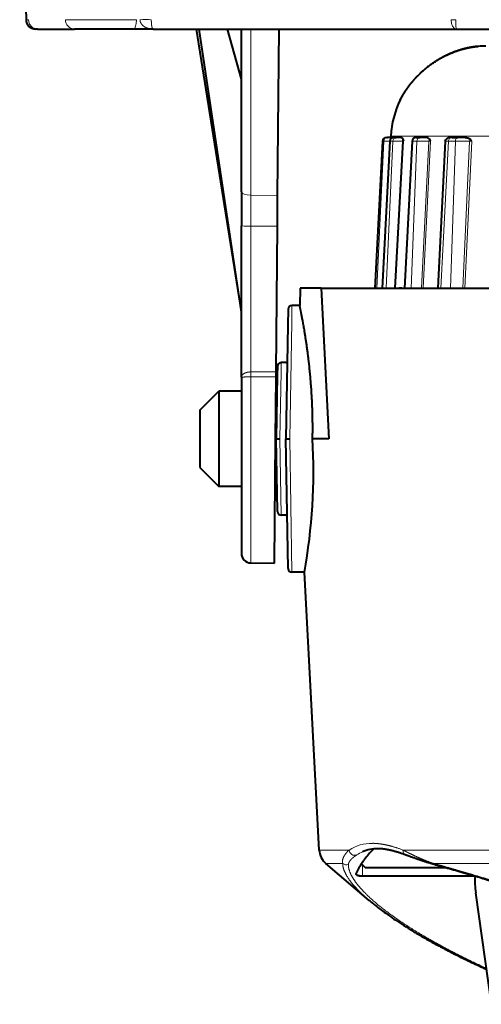
# Model space of a CAD drawing. Extents: x 107 to 821, y 45 to 573.
# Drawn here: x 132 to 156, y 414 to 465 of the extents above; entities that cross this region are included whole.
import ezdxf

# ---------------------------------------------------------------- set-up
doc = ezdxf.new("R2010")
doc.units = 0
doc.layers.get('0').update_dxf_attribs({"lineweight": 13})

# ---------------------------------------------------------------- blocks, each defined once
blk = doc.blocks.new('BLOCK46')
at = {"color": 7, "lineweight": 40}
for p, q in [((-45.734, 38.511), (-45.397, 22.989)), ((-44.795, 22.5), (-44.898, 22.5)), ((-44.795, 22.5), (-42.858, 22.5)), ((-39.752, 22.5), (-42.858, 22.5)), ((-38.739, 22.5), (-39.752, 22.5)), ((-38.739, 22.5), (-22.835, 22.5)), ((-34.154, 8.012), (-36.449, 22.5)), ((-34.1, 7.65), (-36.319, 22.5)), ((-34.1, 19.863), (-34.826, 22.5)), ((-34.1, 13.954), (-34.1, 22.5)), ((-32.201, 13.775), (-32.125, 22.5)), ((-22.835, 22.5), (-18.161, 22.5)), ((-26.696, 16.62), (-27.101, 8.9)), ((-26.306, 16.62), (-26.711, 8.9)), ((-26.497, 16.81), (-26.44, 16.81)), ((-26.256, 16.81), (-26.44, 16.81)), ((-26.262, 16.887), (-26.267, 16.81)), ((-26.107, 16.81), (-25.986, 16.81)), ((-25.724, 16.81), (-25.986, 16.81)), ((-25.627, 16.722), (-25.595, 16.621)), ((-25.147, 16.62), (-25.552, 8.9)), ((-24.948, 16.81), (-24.743, 16.81)), ((-24.412, 16.81), (-24.743, 16.81)), ((-23.047, 16.81), (-23.119, 16.81)), ((-23.047, 16.81), (-22.748, 16.81)), ((-22.357, 16.81), (-22.748, 16.81)), ((-34.1, 13.954), (-34.1, 12.172)), ((-32.216, 12.163), (-32.201, 13.775)), ((-34.1, 4.231), (-34.1, 12.172)), ((-32.282, 4.517), (-32.216, 12.163)), ((-31.025, 8.9), (-31.04, 8)), ((-29.909, 8.9), (-31.025, 8.9)), ((-29.909, 8.9), (-30.252, 8.9)), ((-29.909, 8.9), (-15.141, 8.9)), ((-29.909, 8.9), (-29.515, 1)), ((-25.678, 8.9), (-25.816, 8.9)), ((-31.649, 7.803), (-31.664, 6.971)), ((-31.04, 8), (-31.449, 8)), ((-31.664, 6.971), (-31.768, 1)), ((-32.214, 4.803), (-32.222, 4.338)), ((-31.768, 5), (-32.014, 5)), ((-31.768, 5), (-31.698, 5)), ((-34.1, 4.231), (-34.1, 1)), ((-32.313, 1), (-32.284, 4.259)), ((-32.284, 4.259), (-32.282, 4.517)), ((-32.222, 4.338), (-32.28, 1)), ((-36.28, 2.5), (-35.28, 3.5)), ((-35.28, 3.5), (-35.28, 1)), ((-34.1, 3.5), (-35.28, 3.5)), ((-32.28, 3.5), (-32.291, 3.5)), ((-32.28, 3.5), (-32.236, 3.5)), ((-36.28, 2.5), (-36.28, 1)), ((-36.28, 1), (-36.28, -0.5)), ((-35.28, 1), (-35.28, -1.5)), ((-34.1, 1), (-34.1, -5.009)), ((-32.37, -5.53), (-32.313, 1)), ((-32.214, -2.803), (-32.28, 1)), ((-32.28, 1), (-32.08, 1)), ((-31.649, -5.803), (-31.768, 1)), ((-31.768, 1), (-31.568, 1)), ((-29.515, 1), (-30.366, 1)), ((-36.28, -0.5), (-35.28, -1.5)), ((-34.1, -1.5), (-35.28, -1.5)), ((-32.28, -1.5), (-32.335, -1.5)), ((-32.28, -1.5), (-32.236, -1.5)), ((-31.768, -3), (-32.014, -3)), ((-31.768, -3), (-31.698, -3)), ((-33.609, -5.509), (-32.37, -5.53)), ((-31.28, -6), (-31.449, -6)), ((-30.792, -6), (-31.28, -6)), ((-30.021, -20.57), (-30.792, -6)), ((-27.393, -23.216), (-29.671, -21.279)), ((-27.932, -21.5), (-28.068, -21.742)), ((-27.808, -21.297), (-27.746, -21.356)), ((-27.746, -21.356), (-27.594, -21.5)), ((-23.352, -21.5), (-27.594, -21.5)), ((-21.844, -21.945), (-27.746, -21.945)), ((-21.845, -21.935), (-21.844, -21.945)), ((-20.986, -28.665), (-21.809, -22.812))]:
    blk.add_line(p, q, dxfattribs=at)
at = {"color": 7, "lineweight": 13}
for p, q in [((-45.274, 22.991), (-45.397, 22.989)), ((-33.609, 13.783), (-33.609, 22.5)), ((-26.625, 16.62), (-27.001, 8.9)), ((-26.696, 16.62), (-26.625, 16.62)), ((-26.306, 16.62), (-26.625, 16.62)), ((-26.156, 16.62), (-26.5, 8.9)), ((-26.306, 16.62), (-26.156, 16.62)), ((-26.262, 16.887), (-12.591, 16.887)), ((-25.656, 16.62), (-26.156, 16.62)), ((-25.656, 16.62), (-26.075, 8.9)), ((-25.595, 16.621), (-26.014, 8.9)), ((-25.656, 16.62), (-25.595, 16.621)), ((-24.892, 16.62), (-25.194, 8.9)), ((-25.147, 16.62), (-24.892, 16.62)), ((-24.259, 16.62), (-24.892, 16.62)), ((-24.259, 16.62), (-24.656, 8.9)), ((-24.173, 16.621), (-24.57, 8.9)), ((-24.259, 16.62), (-24.173, 16.621)), ((-23.431, 16.621), (-23.811, 8.9)), ((-23.383, 16.62), (-23.762, 8.9)), ((-23.244, 16.62), (-23.645, 8.9)), ((-23.431, 16.621), (-23.383, 16.62)), ((-23.244, 16.62), (-23.383, 16.62)), ((-23.244, 16.62), (-22.872, 16.62)), ((-22.872, 16.62), (-23.123, 8.9)), ((-22.125, 16.62), (-22.872, 16.62)), ((-22.125, 16.62), (-22.487, 8.9)), ((-22.016, 16.621), (-22.379, 8.9)), ((-22.125, 16.62), (-22.016, 16.621)), ((-33.609, 13.783), (-32.201, 13.775)), ((-33.609, 13.783), (-33.609, 12.163)), ((-33.609, 12.163), (-32.216, 12.163)), ((-33.609, 4.511), (-33.609, 12.163)), ((-31.449, 8), (-31.464, 7.143)), ((-31.464, 7.143), (-31.568, 1)), ((-32.014, 5), (-32.022, 4.51)), ((-32.282, 4.517), (-33.609, 4.511)), ((-33.609, 4.511), (-33.609, 4.253)), ((-32.284, 4.259), (-33.609, 4.253)), ((-33.609, 4.253), (-33.609, 1)), ((-32.022, 4.51), (-32.08, 1)), ((-33.609, 1), (-33.609, -5.509)), ((-32.014, -3), (-32.08, 1)), ((-31.449, -6), (-31.568, 1)), ((-30.021, -20.57), (-28.454, -20.57)), ((-25.624, -20.57), (-14.393, -20.57)), ((-29.671, -21.279), (-28.782, -21.279)), ((-27.746, -21.945), (-27.746, -21.356)), ((-24.021, -21.279), (-14.225, -21.279))]:
    blk.add_line(p, q, dxfattribs=at)
at = {"color": 7, "lineweight": 40}
for centre, radius, start, end in [((-44.898, 23), 0.5, 181.2428, 270), ((-21.27, 16.61), 5, 90, 94.6866), ((-21.27, 16.61), 5, 154.1058, 176.8202), ((-26.497, 16.61), 0.2, 90, 177), ((-26.107, 16.61), 0.2, 90, 177), ((-26.355, 16.763), 0.11, 355.7544, 25.1067), ((-24.948, 16.61), 0.2, 90, 177), ((-24.407, 16.593), 0.217, 36.6304, 91.0969), ((-25.329, 15.993), 1.316, 28.4913, 33.6228), ((-22.365, 15.837), 1.323, 138.0248, 143.6641), ((-23.131, 16.491), 0.318, 87.8565, 133.3723), ((-23.07, 15.797), 1.337, 38.0158, 43.7395), ((-31.449, 7.8), 0.2, 90, 179), ((-32.014, 4.8), 0.2, 90, 179), ((-61.17, -0.631), 30.848, 349.9769, 3.0307), ((-32.014, -2.8), 0.2, 181, 270), ((-33.6, -5.009), 0.5, 180, 269), ((-31.449, -5.8), 0.2, 181, 270), ((-29.023, -20.517), 1, 183.0287, 229.6181), ((-26.977, -22.416), 1.913, 89.3206, 113.7597), ((-25.074, -22.865), 3.137, 131.3703, 143.5151), ((-24.317, -23.569), 4.165, 141.9265, 150.2232), ((-27.947, -21.815), 0.141, 148.8916, 177.5243), ((-17.495, -22.202), 4.356, 176.6186, 188.0415)]:
    blk.add_arc(centre, radius, start, end, dxfattribs=at)
at = {"color": 7, "lineweight": 13}
for centre, radius, start, end in [((-41.63, 503.135), 480.147, 269.79629, 270.24115), ((-39.109, 6.979), 16.015, 88.9998, 91.1204), ((-27.25, -22.461), 2.241, 89.3749, 122.488), ((-26.79, -22.807), 2.345, 114.0751, 122.4567), ((-28.593, -21.039), 0.305, 231.7327, 290.8931), ((-23.9, -21.205), 0.141, 211.3784, 253.5163)]:
    blk.add_arc(centre, radius, start, end, dxfattribs=at)
for centre, major_axis, ratio, start_param, end_param in [((-44.795, 23), (0, 0.5), 0.95882, 1.58825, 3.141593), ((-42.858, 23), (0, 0.5), 0.95882, 1.58825, 3.141593), ((-39.752, 23), (0, 0.5), 0.284015, 3.141593, 4.694936), ((-22.835, 23), (-0.5, -0.003), 0.017309, 1.004539, 1.542374), ((-22.835, 23), (0, 0.5), 0.536474, 1.58825, 3.141593), ((-22.835, 23), (0, 0.5), 0.02833, 1.58825, 3.141593), ((-26.44, 16.61), (0, 0.2), 0.929369, 0, 1.518436), ((-25.986, 16.61), (0, 0.2), 0.851147, 0, 1.518436), ((-25.486, 16.61), (0, 0.2), 0.851147, 0.976922, 1.518436), ((-24.743, 16.61), (0, 0.2), 0.747064, 0, 1.518436), ((-24.11, 16.61), (0, 0.2), 0.747064, 0.976922, 1.518436), ((-23.185, 16.61), (0, 0.2), 0.989433, 0.976922, 1.518436), ((-23.047, 16.61), (0, 0.2), 0.989433, 0, 1.518436), ((-22.748, 16.61), (0, 0.2), 0.620281, 0, 1.518436), ((-22.001, 16.61), (0, 0.2), 0.620281, 0.976922, 1.518436), ((-33.6, 13.954), (-0.5, 0), 0.34202, 0, 1.553343), ((-33.6, 12.172), (-0.5, 0), 0.017452, 0, 1.553343), ((-28.17, -20.554), (0.162, -0.253), 0.933025, 4.228337, 6.118334), ((-25.368, -20.554), (-0.105, -0.281), 0.831951, 5.067055, 6.283185)]:
    blk.add_ellipse(centre, major_axis=major_axis, ratio=ratio, start_param=start_param, end_param=end_param, dxfattribs=at)
for points, knots in [([(-38.739, 22.5), (-38.838, 22.5), (-38.938, 22.513), (-39.035, 22.539), (-39.181, 22.601), (-39.306, 22.713), (-39.346, 22.759), (-39.391, 22.833), (-39.414, 22.919), (-39.419, 22.943), (-39.421, 22.967), (-39.422, 22.991)], [0, 0, 0, 0, 0, 0, 1.135489, 1.135489, 1.135489, 1.71948, 1.71948, 1.71948, 1.928976, 1.928976, 1.928976, 1.928976, 1.928976, 1.928976]), ([(-38.739, 22.5), (-38.75, 22.5), (-38.761, 22.509), (-38.773, 22.528), (-38.793, 22.582), (-38.81, 22.679), (-38.818, 22.735), (-38.825, 22.822), (-38.828, 22.924), (-38.829, 22.946), (-38.829, 22.969), (-38.829, 22.991)], [0, 0, 0, 0, 0, 0, 0.872328, 0.872328, 0.872328, 1.594509, 1.594509, 1.594509, 1.789807, 1.789807, 1.789807, 1.789807, 1.789807, 1.789807]), ([(-25.768, 18.794), (-25.765, 18.8), (-25.761, 18.806), (-25.725, 18.875), (-25.7, 18.919), (-25.672, 18.971), (-25.645, 19.017), (-25.575, 19.133), (-25.496, 19.256), (-25.447, 19.329), (-25.267, 19.584), (-25.058, 19.838), (-24.896, 20.013), (-24.538, 20.36), (-24.129, 20.674), (-23.906, 20.825), (-23.438, 21.099), (-22.942, 21.31), (-22.689, 21.399), (-22.294, 21.504), (-21.969, 21.56), (-21.862, 21.575), (-21.776, 21.584), (-21.724, 21.589), (-21.683, 21.593), (-21.681, 21.593), (-21.679, 21.593)], [0, 0, 0, 0, 0, 0, 0.100717, 0.100717, 0.100717, 0.658931, 0.658931, 0.658931, 1.465975, 1.465975, 1.465975, 3.45402, 3.45402, 3.45402, 5.533639, 5.533639, 5.533639, 7.628028, 7.628028, 7.628028, 8.862086, 8.862086, 8.862086, 8.910465, 8.910465, 8.910465, 8.910465, 8.910465, 8.910465]), ([(-33.609, 4.511), (-33.706, 4.51), (-33.802, 4.497), (-33.892, 4.471), (-34.009, 4.41), (-34.075, 4.33), (-34.092, 4.298), (-34.1, 4.265), (-34.1, 4.231)], [0, 0, 0, 0, 0, 0, 0.840054, 0.840054, 0.840054, 1.339904, 1.339904, 1.339904, 1.339904, 1.339904, 1.339904]), ([(-33.609, 4.253), (-33.719, 4.253), (-33.828, 4.251), (-33.93, 4.247), (-34.032, 4.242), (-34.082, 4.236), (-34.091, 4.235), (-34.098, 4.233), (-34.1, 4.232), (-34.1, 4.232), (-34.1, 4.232), (-34.1, 4.231)], [0, 0, 0, 0, 0, 0, 0.952834, 0.952834, 0.952834, 1.247685, 1.247685, 1.247685, 1.299778, 1.299778, 1.299778, 1.299778, 1.299778, 1.299778]), ([(-28.454, -20.57), (-28.546, -20.655), (-28.63, -20.747), (-28.7, -20.844), (-28.778, -20.992), (-28.801, -21.144), (-28.802, -21.19), (-28.796, -21.235), (-28.782, -21.279)], [0, 0, 0, 0, 0, 0, 22.379223, 22.379223, 22.379223, 31.959002, 31.959002, 31.959002, 31.959002, 31.959002, 31.959002]), ([(-24.021, -21.279), (-24.238, -21.205), (-24.438, -21.128), (-24.617, -21.054), (-24.959, -20.903), (-25.25, -20.762), (-25.384, -20.695), (-25.509, -20.631), (-25.624, -20.57)], [0, 0, 0, 0, 0, 0, 16.09227, 16.09227, 16.09227, 32.074349, 32.074349, 32.074349, 32.074349, 32.074349, 32.074349]), ([(-28.049, -20.828), (-28.143, -20.888), (-28.23, -20.952), (-28.309, -21.02), (-28.405, -21.124), (-28.462, -21.23), (-28.475, -21.262), (-28.483, -21.294), (-28.485, -21.324)], [0, 0, 0, 0, 0, 0, 22.382461, 22.382461, 22.382461, 31.961052, 31.961052, 31.961052, 31.961052, 31.961052, 31.961052]), ([(-28.782, -21.279), (-28.789, -21.45), (-28.739, -21.66), (-28.617, -21.918), (-28.337, -22.322), (-27.794, -22.859), (-27.673, -22.972), (-27.54, -23.091), (-27.393, -23.216)], [0, 0, 0, 0, 0, 0, 53.080969, 53.080969, 53.080969, 66.375012, 66.375012, 66.375012, 66.375012, 66.375012, 66.375012]), ([(-28.485, -21.324), (-28.494, -21.477), (-28.461, -21.66), (-28.372, -21.882), (-28.04, -22.428), (-27.228, -23.233), (-26.645, -23.725), (-25.43, -24.59), (-23.534, -25.651), (-22.853, -26.009), (-22.093, -26.383), (-21.252, -26.771)], [0, 0, 0, 0, 0, 0, 47.355491, 47.355491, 47.355491, 95.9936, 95.9936, 95.9936, 118.773112, 118.773112, 118.773112, 118.773112, 118.773112, 118.773112]), ([(-0.889, -28.665), (-3.843, -27.693), (-6.796, -26.734), (-9.498, -25.852), (-14.244, -24.302), (-17.702, -23.182), (-19.122, -22.729), (-21.097, -22.113), (-22.578, -21.676), (-23.11, -21.524), (-23.588, -21.393), (-24.021, -21.279)], [0, 0, 0, 0, 0, 0, 53.884134, 53.884134, 53.884134, 106.616019, 106.616019, 106.616019, 142.098335, 142.098335, 142.098335, 142.098335, 142.098335, 142.098335])]:
    blk.add_open_spline(points, degree=5, knots=knots, dxfattribs=at)
at = {"color": 7, "lineweight": 40}
for points, degree, knots in [([(-21.682, 21.593), (-21.683, 21.593), (-21.686, 21.593), (-21.691, 21.592), (-21.697, 21.592), (-21.705, 21.591), (-21.714, 21.59), (-21.726, 21.589), (-21.739, 21.588), (-21.753, 21.586), (-21.77, 21.584), (-21.787, 21.582), (-21.807, 21.58), (-21.828, 21.578), (-21.851, 21.575), (-21.875, 21.572), (-21.9, 21.568), (-21.927, 21.564), (-21.956, 21.56), (-21.986, 21.555), (-22.017, 21.55), (-22.049, 21.545), (-22.082, 21.539), (-22.117, 21.533), (-22.153, 21.526), (-22.189, 21.518), (-22.227, 21.511), (-22.266, 21.502), (-22.306, 21.493), (-22.346, 21.484), (-22.387, 21.473), (-22.429, 21.463), (-22.472, 21.452), (-22.515, 21.44), (-22.559, 21.427), (-22.603, 21.414), (-22.648, 21.401), (-22.693, 21.386), (-22.738, 21.372), (-22.784, 21.356), (-22.83, 21.34), (-22.876, 21.324), (-22.923, 21.306), (-22.969, 21.289), (-23.016, 21.27), (-23.063, 21.251), (-23.109, 21.232), (-23.156, 21.212), (-23.203, 21.192), (-23.249, 21.171), (-23.296, 21.149), (-23.342, 21.127), (-23.388, 21.105), (-23.434, 21.082), (-23.48, 21.059), (-23.526, 21.035), (-23.571, 21.011), (-23.616, 20.986), (-23.661, 20.961), (-23.705, 20.936), (-23.749, 20.91), (-23.793, 20.883), (-23.837, 20.857), (-23.88, 20.83), (-23.923, 20.803), (-23.965, 20.775), (-24.007, 20.747), (-24.049, 20.719), (-24.09, 20.69), (-24.131, 20.661), (-24.172, 20.632), (-24.212, 20.603), (-24.252, 20.573), (-24.291, 20.543), (-24.33, 20.513), (-24.368, 20.483), (-24.407, 20.452), (-24.444, 20.421), (-24.481, 20.39), (-24.518, 20.359), (-24.555, 20.328), (-24.591, 20.296), (-24.626, 20.264), (-24.661, 20.232), (-24.696, 20.2), (-24.73, 20.168), (-24.764, 20.135), (-24.797, 20.102), (-24.83, 20.07), (-24.863, 20.037), (-24.895, 20.004), (-24.926, 19.971), (-24.958, 19.938), (-24.988, 19.904), (-25.019, 19.871), (-25.049, 19.837), (-25.078, 19.804), (-25.107, 19.77), (-25.135, 19.737), (-25.164, 19.703), (-25.191, 19.67), (-25.218, 19.636), (-25.245, 19.602), (-25.271, 19.569), (-25.297, 19.535), (-25.323, 19.501), (-25.347, 19.468), (-25.372, 19.435), (-25.396, 19.401), (-25.419, 19.368), (-25.442, 19.335), (-25.465, 19.302), (-25.487, 19.27), (-25.508, 19.237), (-25.529, 19.205), (-25.549, 19.174), (-25.569, 19.142), (-25.588, 19.111), (-25.607, 19.081), (-25.624, 19.052), (-25.641, 19.023), (-25.658, 18.995), (-25.673, 18.968), (-25.688, 18.942), (-25.702, 18.917), (-25.714, 18.895), (-25.726, 18.874), (-25.736, 18.855), (-25.744, 18.839), (-25.751, 18.826), (-25.756, 18.817), (-25.762, 18.806), (-25.765, 18.799), (-25.768, 18.794)], 3, [0, 0, 0, 0, 0.003496, 0.007861, 0.013963, 0.021893, 0.03154, 0.042891, 0.05593, 0.070701, 0.087121, 0.105169, 0.124819, 0.14604, 0.168808, 0.193211, 0.219095, 0.246387, 0.275093, 0.305175, 0.336594, 0.369364, 0.403387, 0.438617, 0.475011, 0.512544, 0.55115, 0.590783, 0.631397, 0.672957, 0.715404, 0.758692, 0.802772, 0.847597, 0.893117, 0.939285, 0.986058, 1.033385, 1.081231, 1.129554, 1.178315, 1.227466, 1.276978, 1.326814, 1.376937, 1.427305, 1.477897, 1.528681, 1.579628, 1.630703, 1.681888, 1.733158, 1.784492, 1.83586, 1.887252, 1.938648, 1.990031, 2.041381, 2.092687, 2.143933, 2.195104, 2.24619, 2.29718, 2.348064, 2.398833, 2.449481, 2.499998, 2.550375, 2.600605, 2.650687, 2.700609, 2.750365, 2.799949, 2.849368, 2.898609, 2.947666, 2.996536, 3.045229, 3.093728, 3.142031, 3.190133, 3.238046, 3.285755, 3.333254, 3.380542, 3.427634, 3.47451, 3.521167, 3.567602, 3.613832, 3.659834, 3.705605, 3.751142, 3.796461, 3.841539, 3.886371, 3.93095, 3.975293, 4.019373, 4.063182, 4.106713, 4.149984, 4.192964, 4.235644, 4.278013, 4.320082, 4.361813, 4.40319, 4.444191, 4.484819, 4.525028, 4.564795, 4.604092, 4.642902, 4.681165, 4.71884, 4.75587, 4.792185, 4.8277, 4.86233, 4.895968, 4.928473, 4.95971, 4.9895, 5.017622, 5.043719, 5.067571, 5.088838, 5.107138, 5.121902, 5.132876, 5.139595, 5.157361, 5.157361, 5.157361, 5.157361]), ([(-25.768, 18.794), (-25.765, 18.799), (-25.762, 18.806), (-25.756, 18.817), (-25.751, 18.826), (-25.744, 18.839), (-25.736, 18.855), (-25.726, 18.874), (-25.714, 18.895), (-25.702, 18.917), (-25.688, 18.942), (-25.673, 18.968), (-25.658, 18.995), (-25.641, 19.023), (-25.624, 19.052), (-25.607, 19.081), (-25.588, 19.111), (-25.569, 19.142), (-25.549, 19.174), (-25.529, 19.205), (-25.508, 19.237), (-25.487, 19.27), (-25.465, 19.302), (-25.442, 19.335), (-25.419, 19.368), (-25.396, 19.401), (-25.372, 19.434), (-25.347, 19.468), (-25.323, 19.501), (-25.297, 19.535), (-25.271, 19.569), (-25.245, 19.602), (-25.218, 19.636), (-25.191, 19.67), (-25.164, 19.703), (-25.136, 19.737), (-25.107, 19.77), (-25.078, 19.804), (-25.049, 19.837), (-25.019, 19.871), (-24.988, 19.904), (-24.958, 19.938), (-24.926, 19.971), (-24.895, 20.004), (-24.863, 20.037), (-24.83, 20.07), (-24.797, 20.102), (-24.764, 20.135), (-24.73, 20.167), (-24.696, 20.2), (-24.661, 20.232), (-24.626, 20.264), (-24.591, 20.296), (-24.555, 20.327), (-24.518, 20.359), (-24.481, 20.39), (-24.444, 20.421), (-24.407, 20.452), (-24.368, 20.483), (-24.33, 20.513), (-24.291, 20.543), (-24.252, 20.573), (-24.212, 20.603), (-24.172, 20.632), (-24.131, 20.661), (-24.09, 20.69), (-24.049, 20.719), (-24.007, 20.747), (-23.965, 20.775), (-23.923, 20.803), (-23.88, 20.83), (-23.837, 20.857), (-23.793, 20.883), (-23.749, 20.91), (-23.705, 20.935), (-23.661, 20.961), (-23.616, 20.986), (-23.571, 21.011), (-23.526, 21.035), (-23.48, 21.059), (-23.434, 21.082), (-23.388, 21.105), (-23.342, 21.127), (-23.296, 21.149), (-23.249, 21.171), (-23.203, 21.192), (-23.156, 21.212), (-23.11, 21.232), (-23.063, 21.251), (-23.016, 21.27), (-22.969, 21.289), (-22.923, 21.306), (-22.876, 21.323), (-22.83, 21.34), (-22.784, 21.356), (-22.738, 21.371), (-22.693, 21.386), (-22.648, 21.401), (-22.603, 21.414), (-22.559, 21.427), (-22.515, 21.44), (-22.472, 21.452), (-22.429, 21.463), (-22.387, 21.473), (-22.346, 21.484), (-22.306, 21.493), (-22.266, 21.502), (-22.227, 21.511), (-22.189, 21.518), (-22.153, 21.526), (-22.117, 21.533), (-22.082, 21.539), (-22.049, 21.545), (-22.017, 21.55), (-21.986, 21.555), (-21.956, 21.56), (-21.927, 21.564), (-21.9, 21.568), (-21.875, 21.572), (-21.851, 21.575), (-21.828, 21.578), (-21.807, 21.58), (-21.787, 21.582), (-21.77, 21.584), (-21.753, 21.586), (-21.739, 21.588), (-21.726, 21.589), (-21.714, 21.59), (-21.705, 21.591), (-21.697, 21.592), (-21.691, 21.592), (-21.686, 21.593), (-21.683, 21.593), (-21.682, 21.593)], 3, [0, 0, 0, 0, 0.017818, 0.024564, 0.035517, 0.050225, 0.068522, 0.08979, 0.113644, 0.13973, 0.167841, 0.197622, 0.228854, 0.261357, 0.294995, 0.329621, 0.365128, 0.401428, 0.438437, 0.4761, 0.514362, 0.553171, 0.592469, 0.632238, 0.672449, 0.713075, 0.754075, 0.79545, 0.837181, 0.87925, 0.921622, 0.964307, 1.007293, 1.050571, 1.09411, 1.137925, 1.182008, 1.226353, 1.270933, 1.315764, 1.360841, 1.406159, 1.451695, 1.497465, 1.543467, 1.589695, 1.63613, 1.682786, 1.729661, 1.776753, 1.82404, 1.871539, 1.919246, 1.967159, 2.015259, 2.063559, 2.112057, 2.160748, 2.209616, 2.258672, 2.307912, 2.357331, 2.406915, 2.45667, 2.50659, 2.55667, 2.606895, 2.657269, 2.707782, 2.758428, 2.809195, 2.86008, 2.911071, 2.962159, 3.013331, 3.064576, 3.11588, 3.167228, 3.218608, 3.270003, 3.321394, 3.372763, 3.424098, 3.475371, 3.526558, 3.577636, 3.628586, 3.679373, 3.729967, 3.780337, 3.830463, 3.8803, 3.929814, 3.978969, 4.027736, 4.076066, 4.12392, 4.171255, 4.218035, 4.264208, 4.30973, 4.354554, 4.398634, 4.441923, 4.484375, 4.525941, 4.566562, 4.6062, 4.64481, 4.682344, 4.718735, 4.753961, 4.787979, 4.820746, 4.852164, 4.882246, 4.910952, 4.938246, 4.964132, 4.988537, 5.011309, 5.032533, 5.052186, 5.070236, 5.086659, 5.101431, 5.11447, 5.125821, 5.135468, 5.143398, 5.149501, 5.153865, 5.157361, 5.157361, 5.157361, 5.157361]), ([(-25.724, 16.81), (-25.706, 16.81), (-25.687, 16.804), (-25.671, 16.792), (-25.65, 16.773), (-25.632, 16.735), (-25.631, 16.731), (-25.629, 16.727), (-25.627, 16.722)], 5, [0, 0, 0, 0, 0, 0, 0.6557785, 0.6557785, 0.6557785, 0.7305274, 0.7305274, 0.7305274, 0.7305274, 0.7305274, 0.7305274]), ([(-22.357, 16.81), (-22.309, 16.81), (-22.261, 16.804), (-22.219, 16.792), (-22.165, 16.773), (-22.118, 16.735), (-22.113, 16.731), (-22.108, 16.727), (-22.104, 16.722)], 5, [0, 0, 0, 0, 0, 0, 0.6922482, 0.6922482, 0.6922482, 0.7698282, 0.7698282, 0.7698282, 0.7698282, 0.7698282, 0.7698282]), ([(-30.366, 1), (-30.347, 2.078), (-30.375, 3.156), (-30.453, 4.198), (-30.646, 5.855), (-30.859, 7.094), (-30.942, 7.518), (-31, 7.805), (-31.027, 7.935), (-31.04, 7.997), (-31.04, 7.999), (-31.04, 8)], 5, [0, 0, 0, 0, 0, 0, 9.334385, 9.334385, 9.334385, 16.009267, 16.009267, 16.009267, 16.078412, 16.078412, 16.078412, 16.078412, 16.078412, 16.078412]), ([(-25.473, -20.835), (-25.501, -20.825), (-25.555, -20.805), (-25.635, -20.777), (-25.712, -20.75), (-25.787, -20.725), (-25.86, -20.701), (-25.931, -20.679), (-26, -20.659), (-26.067, -20.64), (-26.132, -20.622), (-26.196, -20.606), (-26.258, -20.591), (-26.318, -20.578), (-26.378, -20.565), (-26.435, -20.554), (-26.492, -20.544), (-26.548, -20.535), (-26.605, -20.527), (-26.661, -20.52), (-26.717, -20.514), (-26.769, -20.51), (-26.818, -20.507), (-26.864, -20.505), (-26.909, -20.503), (-26.939, -20.503), (-26.954, -20.503)], 3, [0, 0, 0, 0, 0.087898, 0.172745, 0.254659, 0.333847, 0.410444, 0.484604, 0.556407, 0.626031, 0.693587, 0.759202, 0.822926, 0.884918, 0.94526, 1.004067, 1.061368, 1.117314, 1.175577, 1.232505, 1.288113, 1.342565, 1.38936, 1.435397, 1.480699, 1.525299, 1.525299, 1.525299, 1.525299]), ([(-23.94, -21.34), (-23.968, -21.333), (-24.022, -21.319), (-24.103, -21.296), (-24.182, -21.273), (-24.259, -21.251), (-24.334, -21.228), (-24.407, -21.206), (-24.479, -21.183), (-24.549, -21.161), (-24.617, -21.138), (-24.684, -21.116), (-24.75, -21.094), (-24.814, -21.073), (-24.876, -21.051), (-24.937, -21.03), (-24.996, -21.009), (-25.054, -20.989), (-25.111, -20.968), (-25.166, -20.948), (-25.221, -20.929), (-25.273, -20.909), (-25.325, -20.89), (-25.375, -20.872), (-25.425, -20.853), (-25.457, -20.841), (-25.473, -20.835)], 3, [0, 0, 0, 0, 0.085407, 0.169096, 0.251067, 0.33129, 0.40978, 0.486565, 0.561699, 0.635217, 0.707171, 0.777592, 0.846511, 0.913922, 0.979848, 1.044312, 1.107348, 1.168975, 1.22926, 1.288119, 1.345706, 1.401931, 1.456966, 1.510704, 1.563248, 1.614548, 1.614548, 1.614548, 1.614548]), ([(-23.94, -21.34), (-23.819, -21.373), (-23.567, -21.44), (-23.175, -21.549), (-22.754, -21.668), (-22.3, -21.8), (-21.81, -21.945), (-21.28, -22.105), (-20.708, -22.28), (-20.087, -22.473), (-19.414, -22.685), (-18.684, -22.917), (-17.892, -23.171), (-17.033, -23.448), (-16.101, -23.751), (-15.094, -24.079), (-14.007, -24.435), (-12.849, -24.814), (-11.683, -25.197), (-10.518, -25.579), (-9.353, -25.962), (-8.137, -26.361), (-6.874, -26.776), (-5.57, -27.205), (-4.233, -27.644), (-2.873, -28.093), (-1.958, -28.395), (-1.499, -28.548)], 3, [0, 0, 0, 0, 0.377111, 0.782768, 1.219834, 1.691448, 2.201046, 2.752445, 3.349847, 3.997912, 4.701595, 5.466006, 6.296307, 7.197657, 8.175119, 9.233514, 10.376665, 11.6068, 12.888396, 14.057599, 15.285021, 16.567129, 17.898851, 19.273683, 20.683799, 22.120122, 23.572412, 23.572412, 23.572412, 23.572412]), ([(-27.394, -23.216), (-27.322, -23.276), (-27.172, -23.401), (-26.933, -23.589), (-26.669, -23.789), (-26.355, -24.014), (-25.99, -24.265), (-25.568, -24.54), (-25.102, -24.828), (-24.588, -25.131), (-24.024, -25.448), (-23.406, -25.779), (-22.734, -26.121), (-22.009, -26.475), (-21.505, -26.709), (-21.244, -26.827)], 3, [0, 0, 0, 0, 0.280665, 0.584711, 0.913631, 1.276043, 1.741704, 2.242327, 2.788814, 3.384122, 4.030703, 4.730887, 5.486615, 6.292971, 7.151878, 7.151878, 7.151878, 7.151878])]:
    blk.add_open_spline(points, degree=degree, knots=knots, dxfattribs=at)
at = {"color": 7, "lineweight": 13}
blk.add_open_spline([(-25.624, -20.57), (-26.043, -20.415), (-26.387, -20.314), (-26.688, -20.251), (-26.965, -20.219), (-27.225, -20.219)], degree=5, dxfattribs=at)
at = {"color": 7, "lineweight": 40}
blk.add_open_spline([(-27.746, -21.945), (-27.866, -21.945), (-27.964, -21.933), (-28.033, -21.909), (-28.088, -21.873), (-28.088, -21.809)], degree=5, dxfattribs=at)

msp = doc.modelspace()

# ---------------------------------------------------------------- block references
at = {"lineweight": 0}
msp.add_blockref('BLOCK46', (177.637573, 442.227552), dxfattribs=at)

doc.saveas('drawing.dxf')
